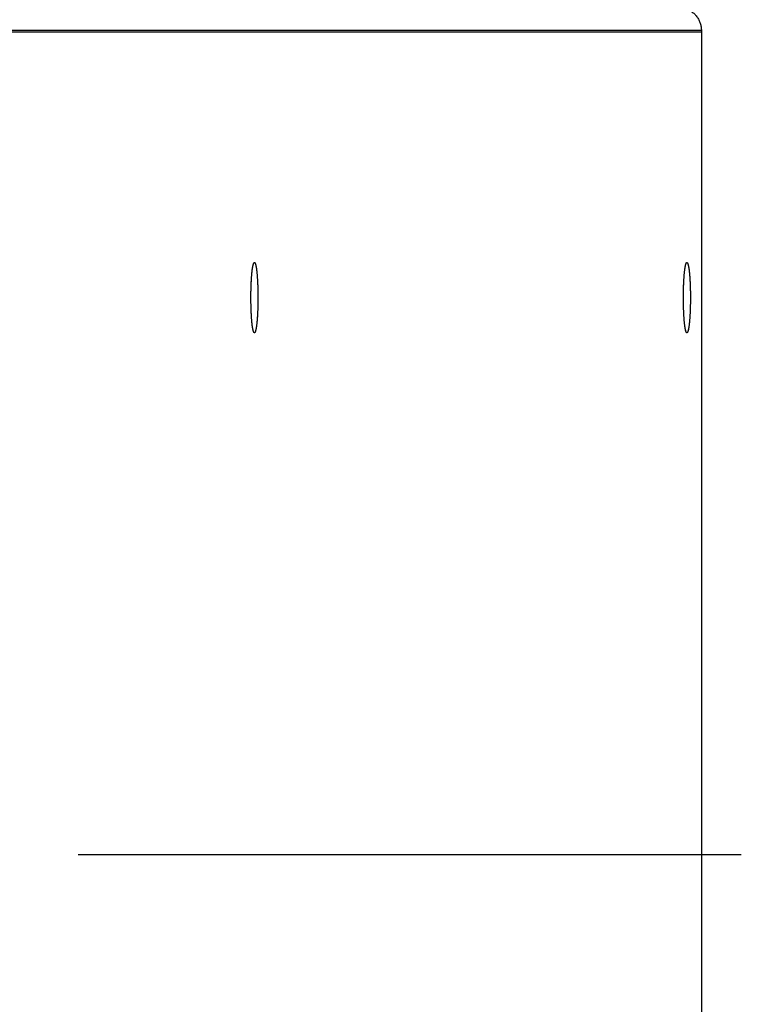
# Model space of a CAD drawing. Extents: x 8287 to 13041, y -2580 to 1257.
# Drawn here: x 8937 to 8992, y -1428 to -1354 of the extents above; entities that cross this region are included whole.
import ezdxf

# ---------------------------------------------------------------- set-up
doc = ezdxf.new("R2010")
doc.units = 0
doc.header["$LTSCALE"] = 5
doc.linetypes.add('AUSGEZOGEN', pattern=[0])
doc.linetypes.add('MLA3', pattern=[15, 10, -2, 1, -2])
doc.layers.add('SPS', color=1, linetype='MLA3')
doc.layers.add('VLB', color=7, linetype='AUSGEZOGEN')

msp = doc.modelspace()

# ---------------------------------------------------------------- linework, layer by layer
at = {"layer": 'SPS'}
msp.add_line((8991.510229930993, -1417.20264467211), (8286.997630008793, -1417.20264467211), dxfattribs=at)
at = {"layer": 'VLB'}
for p, q in [((8988.500229930893, -1355.07331549171), (8887.753929969893, -1355.07331549171)), ((8988.500229930893, -1355.20264467211), (8887.753929969893, -1355.20264467211)), ((8988.500229930893, -1355.07331549171), (8988.500229930893, -1479.20264467211)), ((8988.500229930893, -1355.20264467211), (8988.500229930893, -1479.33197385241))]:
    msp.add_line(p, q, dxfattribs=at)
for points, start_tangent, end_tangent in [([(8987.756987052493, -1353.64080151851), (8987.971950642594, -1353.81934256501), (8988.155730968392, -1354.02971331481), (8988.303568535692, -1354.26662208131), (8988.411937541092, -1354.52391161621), (8988.477974301893, -1354.79510541301), (8988.500229930893, -1355.07331549171)], (0.8180071586619564, -0.575208039215198), (0, -1)), ([(8954.544714965392, -1374.70896540441), (8954.546926382893, -1374.60323348441), (8954.549641237192, -1374.49566486181), (8954.552800597792, -1374.38933652211), (8954.556398922094, -1374.28443500121), (8954.560429897592, -1374.18114433201), (8954.564886452292, -1374.07964572161), (8954.569760768192, -1373.98011723301), (8954.575044293893, -1373.88273347291), (8954.580727760293, -1373.78766528551), (8954.586801196792, -1373.69507945281), (8954.593253948393, -1373.60513840181), (8954.600074694792, -1373.51799991961), (8954.607251470192, -1373.43381687671), (8954.614771683893, -1373.35273695891), (8954.622622143093, -1373.27490240771), (8954.630789075292, -1373.20044977161), (8954.639258152893, -1373.12950966571), (8954.648014518392, -1373.06220654301), (8954.657042810093, -1372.99865847611), (8954.666327189192, -1372.93897695001), (8954.675851367892, -1372.88326666621), (8954.685598637392, -1372.83162535961), (8954.695551897892, -1372.78414362651), (8954.705693687692, -1372.74090476611), (8954.716006214892, -1372.70198463391), (8954.726471387792, -1372.66745150921), (8954.737070846793, -1372.63736597481), (8954.747785996893, -1372.61178081091), (8954.758598040093, -1372.59074090261), (8954.769488008393, -1372.57428316111), (8954.780436797193, -1372.56243645871), (8954.791425198393, -1372.55522157871), (8954.799955782093, -1372.55282829211)], (0.01880798355170467, 0.9998231142330721), (0.9928617260736132, 0.1192710899511088)), ([(8954.544769320793, -1374.70608422371), (8954.545857659294, -1374.65167869141), (8954.548372188092, -1374.54361647111), (8954.551333449694, -1374.43671041021), (8954.554736248892, -1374.33114805821), (8954.558574615992, -1374.22711460751), (8954.562841817293, -1374.12479256791), (8954.567530366592, -1374.02436144721), (8954.572632038693, -1373.92599743571), (8954.578137883393, -1373.82987309721), (8954.584038241694, -1373.73615706661), (8954.590322762193, -1373.64501375351), (8954.596980419892, -1373.55660305431), (8954.603999534893, -1373.47108007151), (8954.611367793394, -1373.38859484141), (8954.619072268793, -1373.30929207101), (8954.627099444893, -1373.23331088451), (8954.635435239394, -1373.16078457871), (8954.644065028393, -1373.09184038931), (8954.652973672293, -1373.02659926791), (8954.662145542294, -1372.96517566951), (8954.671564547893, -1372.90767735201), (8954.681214164893, -1372.85420518711), (8954.691077464593, -1372.80485298301), (8954.701137143493, -1372.75970732041), (8954.711375553394, -1372.71884739991), (8954.721774732692, -1372.68234490391), (8954.732316437792, -1372.65026387011), (8954.742982174692, -1372.62266057951), (8954.753753232293, -1372.59958345761), (8954.764610714492, -1372.58107298971), (8954.775535573493, -1372.56716164931), (8954.786508643392, -1372.55787384171), (8954.797510673692, -1372.55322586091), (8954.799957570793, -1372.55283515391)], (0.01892175189451418, 0.9998209676263258), (0.99370222161247, 0.1120530890356955)), ([(8954.799955782093, -1372.55282829211), (8954.802433934692, -1372.55265117841), (8954.803016373093, -1372.55264530801)], (0.9928617280193798, 0.1192710737537448), (0.9999985950344763, -0.001676284305638856)), ([(8954.799957570793, -1372.55283515391), (8954.803016518392, -1372.55266354371)], (0.9937022221177737, 0.1120530845545931), (1, 0)), ([(8954.803016373093, -1372.55264530801), (8954.813443693092, -1372.55472976721), (8954.824435158693, -1372.56145369851), (8954.835389048692, -1372.57281117621), (8954.846286146292, -1372.58878227561), (8954.857107334294, -1372.60933897771), (8954.867833628592, -1372.63444521931), (8954.878446211593, -1372.66405695531), (8954.888926465392, -1372.69812223691), (8954.899256003893, -1372.73658130181), (8954.909416705592, -1372.77936667991), (8954.919390745294, -1372.82640331101), (8954.929160624994, -1372.87760867691), (8954.938709205093, -1372.93289294601), (8954.948019734093, -1372.99215913081), (8954.957075878192, -1373.05530325851), (8954.965861749894, -1373.12221455261), (8954.974361935592, -1373.19277562821), (8954.982561523293, -1373.26686269701), (8954.990446127993, -1373.34434578511), (8954.998001917493, -1373.42508896101), (8955.005215636393, -1373.50895057351), (8955.012074629292, -1373.59578350111), (8955.018566863193, -1373.68543540921), (8955.024680948593, -1373.77774901781), (8955.030406159292, -1373.87256237771), (8955.035732451193, -1373.96970915381), (8955.040650480392, -1374.06901891781), (8955.045151618793, -1374.17031744651), (8955.049227969892, -1374.27342702811), (8955.052872382592, -1374.37816677311), (8955.056078463092, -1374.48435293251), (8955.058840586993, -1374.59179921971), (8955.061153908493, -1374.70031713731), (8955.063014369392, -1374.80971630821), (8955.064418705593, -1374.91980480891), (8955.065364453592, -1375.03038950691), (8955.065849954193, -1375.14127639901), (8955.065874355592, -1375.25227095181), (8955.065437615092, -1375.36317844331), (8955.064540498792, -1375.47380430411), (8955.063184580493, -1375.58395445871), (8955.061372239092, -1375.69343566631)], (0.999998595044597, -0.001676278268160995), (-0.01869412092715032, -0.9998252496525386)), ([(8954.803016518392, -1372.55266354371), (8954.808522363093, -1372.55322586091), (8954.819524393493, -1372.55787384171), (8954.830497463392, -1372.56716164931), (8954.841422322294, -1372.58107298971), (8954.852279804492, -1372.59958345761), (8954.863050862092, -1372.62266057951), (8954.873716599093, -1372.65026387011), (8954.884258304093, -1372.68234490391), (8954.894657483394, -1372.71884739991), (8954.904895893293, -1372.75970732041), (8954.914955572192, -1372.80485298301), (8954.924818871892, -1372.85420518711), (8954.934468488893, -1372.90767735201), (8954.943887494494, -1372.96517566951), (8954.953059364592, -1373.02659926791), (8954.961968008492, -1373.09184038931), (8954.970597797394, -1373.16078457871), (8954.978933591892, -1373.23331088461), (8954.986960767992, -1373.30929207101), (8954.994665243492, -1373.38859484141), (8955.002033501893, -1373.47108007151), (8955.009052616893, -1373.55660305431), (8955.015710274592, -1373.64501375351), (8955.021994795192, -1373.73615706661), (8955.027895153393, -1373.82987309721), (8955.033400998193, -1373.92599743571), (8955.038502670193, -1374.02436144721), (8955.043191219593, -1374.12479256791), (8955.047458420893, -1374.22711460751), (8955.051296787993, -1374.33114805821), (8955.054699587192, -1374.43671041021), (8955.057660848692, -1374.54361647111), (8955.060175377592, -1374.65167869141), (8955.062238762393, -1374.76070749331), (8955.063847383393, -1374.87051160311), (8955.064998418293, -1374.98089838721), (8955.065689847992, -1375.09167418971), (8955.065920459492, -1375.20264467211)], (1, 0), (0, -1)), ([(8987.150458570193, -1374.70896540431), (8987.152669987692, -1374.60323348441), (8987.155384841994, -1374.49566486181), (8987.158544202593, -1374.38933652211), (8987.162142526893, -1374.28443500121), (8987.166173502392, -1374.18114433201), (8987.170630057193, -1374.07964572161), (8987.175504372994, -1373.98011723301), (8987.180787898693, -1373.88273347291), (8987.186471365092, -1373.78766528551), (8987.192544801594, -1373.69507945281), (8987.198997553192, -1373.60513840181), (8987.205818299593, -1373.51799991961), (8987.212995074993, -1373.43381687671), (8987.220515288693, -1373.35273695891), (8987.228365747893, -1373.27490240771), (8987.236532680094, -1373.20044977161), (8987.245001757792, -1373.12950966571), (8987.253758123192, -1373.06220654301), (8987.262786414893, -1372.99865847611), (8987.272070793993, -1372.93897695001), (8987.281594972694, -1372.88326666621), (8987.291342242293, -1372.83162535961), (8987.301295502693, -1372.78414362651), (8987.311437292592, -1372.74090476611), (8987.321749819694, -1372.70198463391), (8987.332214992593, -1372.66745150931), (8987.342814451593, -1372.63736597481), (8987.353529601693, -1372.61178081091), (8987.364341644892, -1372.59074090261), (8987.375231613292, -1372.57428316111), (8987.386180401993, -1372.56243645871), (8987.397168803192, -1372.55522157871), (8987.405699386893, -1372.55282829211)], (0.01880798355256143, 0.9998231142330561), (0.9928617262420225, 0.1192710885492015)), ([(8987.150512925693, -1374.70608422371), (8987.151601264093, -1374.65167869141), (8987.154115792893, -1374.54361647111), (8987.157077054493, -1374.43671041021), (8987.160479853694, -1374.33114805821), (8987.164318220792, -1374.22711460751), (8987.168585422092, -1374.12479256791), (8987.173273971393, -1374.02436144721), (8987.178375643492, -1373.92599743571), (8987.183881488192, -1373.82987309721), (8987.189781846493, -1373.73615706661), (8987.196066366992, -1373.64501375351), (8987.202724024693, -1373.55660305431), (8987.209743139792, -1373.47108007151), (8987.217111398193, -1373.38859484141), (8987.224815873593, -1373.30929207101), (8987.232843049693, -1373.23331088451), (8987.241178844193, -1373.16078457871), (8987.249808633193, -1373.09184038931), (8987.258717277093, -1373.02659926791), (8987.267889147093, -1372.96517566951), (8987.277308152692, -1372.90767735201), (8987.286957769693, -1372.85420518711), (8987.296821069493, -1372.80485298301), (8987.306880748292, -1372.75970732041), (8987.317119158293, -1372.71884739991), (8987.327518337592, -1372.68234490391), (8987.338060042593, -1372.65026387011), (8987.348725779493, -1372.62266057951), (8987.359496837193, -1372.59958345761), (8987.370354319293, -1372.58107298971), (8987.381279178293, -1372.56716164931), (8987.392252248193, -1372.55787384171), (8987.403254278493, -1372.55322586091), (8987.405701175692, -1372.55283515391)], (0.0189217519392554, 0.9998209676254791), (0.9937022217643665, 0.112053087688656)), ([(8987.405699386893, -1372.55282829211), (8987.408177539593, -1372.55265117841), (8987.408759977892, -1372.55264530801)], (0.9928617275560104, 0.1192710776110225), (0.9999985950344763, -0.001676284305638856)), ([(8987.405701175692, -1372.55283515391), (8987.408760123193, -1372.55266354371)], (0.9937022221177737, 0.1120530845545931), (1, 0)), ([(8987.408759977892, -1372.55264530801), (8987.419187297892, -1372.55472976721), (8987.430178763492, -1372.56145369851), (8987.441132653494, -1372.57281117621), (8987.452029751094, -1372.58878227561), (8987.462850939093, -1372.60933897771), (8987.473577233393, -1372.63444521931), (8987.484189816492, -1372.66405695531), (8987.494670070193, -1372.69812223691), (8987.504999608693, -1372.73658130181), (8987.515160310393, -1372.77936667991), (8987.525134350093, -1372.82640331101), (8987.534904229793, -1372.87760867691), (8987.544452809892, -1372.93289294601), (8987.553763338892, -1372.99215913081), (8987.562819482993, -1373.05530325851), (8987.571605354693, -1373.12221455261), (8987.580105540394, -1373.19277562821), (8987.588305128093, -1373.26686269701), (8987.596189732893, -1373.34434578511), (8987.603745522392, -1373.42508896101), (8987.610959241192, -1373.50895057351), (8987.617818234092, -1373.59578350111), (8987.624310467992, -1373.68543540921), (8987.630424553392, -1373.77774901781), (8987.636149764094, -1373.87256237771), (8987.641476055993, -1373.96970915381), (8987.646394085194, -1374.06901891781), (8987.650895223593, -1374.17031744651), (8987.654971574793, -1374.27342702811), (8987.658615987393, -1374.37816677311), (8987.661822067892, -1374.48435293251), (8987.664584191793, -1374.59179921971), (8987.666897513292, -1374.70031713731), (8987.668757974192, -1374.80971630821), (8987.670162310493, -1374.91980480891), (8987.671108058494, -1375.03038950691), (8987.671593558993, -1375.14127639901), (8987.671617960492, -1375.25227095181), (8987.671181219892, -1375.36317844331), (8987.670284103593, -1375.47380430411), (8987.668928185392, -1375.58395445871), (8987.667115843893, -1375.69343566631)], (0.9999985950445971, -0.001676278268056061), (-0.01869412092715032, -0.9998252496525386)), ([(8987.408760123193, -1372.55266354371), (8987.414265967993, -1372.55322586091), (8987.425267998293, -1372.55787384171), (8987.436241068193, -1372.56716164931), (8987.447165927193, -1372.58107298971), (8987.458023409294, -1372.59958345761), (8987.468794466893, -1372.62266057951), (8987.479460203893, -1372.65026387011), (8987.490001908893, -1372.68234490391), (8987.500401088193, -1372.71884739991), (8987.510639498092, -1372.75970732041), (8987.520699176992, -1372.80485298301), (8987.530562476693, -1372.85420518711), (8987.540212093792, -1372.90767735201), (8987.549631099393, -1372.96517566951), (8987.558802969394, -1373.02659926791), (8987.567711613292, -1373.09184038931), (8987.576341402293, -1373.16078457871), (8987.584677196694, -1373.23331088461), (8987.592704372893, -1373.30929207101), (8987.600408848293, -1373.38859484141), (8987.607777106692, -1373.47108007151), (8987.614796221693, -1373.55660305431), (8987.621453879392, -1373.64501375351), (8987.627738399993, -1373.73615706661), (8987.633638758292, -1373.82987309721), (8987.639144602992, -1373.92599743571), (8987.644246274993, -1374.02436144721), (8987.648934824392, -1374.12479256791), (8987.653202025693, -1374.22711460751), (8987.657040392793, -1374.33114805821), (8987.660443191993, -1374.43671041021), (8987.663404453493, -1374.54361647111), (8987.665918982393, -1374.65167869141), (8987.667982367193, -1374.76070749331), (8987.669590988193, -1374.87051160311), (8987.670742023192, -1374.98089838721), (8987.671433452893, -1375.09167418971), (8987.671664064294, -1375.20264467211)], (1, 0), (0, -1)), ([(8954.540124075593, -1375.17785737441), (8954.540343188793, -1375.09167418971), (8954.541034618493, -1374.98089838721), (8954.542185653492, -1374.87051160311), (8954.543794274392, -1374.76070749331), (8954.544216188593, -1374.73625999661)], (0.0009278397843783966, 0.9999995695565747), (0.01773407236274743, 0.9998427389732012)), ([(8954.540124075593, -1375.17785737441), (8954.540158681193, -1375.15301839231), (8954.540595421693, -1375.04211090081), (8954.541492537992, -1374.93148504011), (8954.542848456293, -1374.82133488551), (8954.544216188793, -1374.73625999661)], (0.0009281832963234468, 0.9999995692377915), (0.01773448673755679, 0.9998427316234065)), ([(8954.544216188593, -1374.73625999661), (8954.544660790492, -1374.71185367301)], (0.01773407091386591, 0.9998427389988997), (0.01869406850496648, 0.9998252506326952)), ([(8954.544216188793, -1374.73625999661), (8954.544660797692, -1374.71185367791)], (0.01773448798382023, 0.9998427316013012), (0.01869412205122052, 0.9998252496315215)), ([(8954.544660790492, -1374.71185367301), (8954.544714958092, -1374.70896540421)], (0.01869407205268149, 0.9998252505663623), (0.01880803049357843, 0.9998231133500328)), ([(8954.544660797692, -1374.71185367791), (8954.544714965392, -1374.70896540441)], (0.0186941114992126, 0.9998252498288165), (0.01880799924767846, 0.9998231139378103)), ([(8954.544714958092, -1374.70896540421), (8954.544769320793, -1374.70608422371)], (0.01880800410118105, 0.9998231138465095), (0.01892175676181817, 0.9998209675342115)), ([(8987.145867680392, -1375.17785737321), (8987.146086793593, -1375.09167418971), (8987.146778223292, -1374.98089838721), (8987.147929258294, -1374.87051160311), (8987.149537879193, -1374.76070749331), (8987.149959793393, -1374.73625999711)], (0.0009278397877399708, 0.9999995695565715), (0.01773407242698807, 0.9998427389720618)), ([(8987.145867680392, -1375.17785737321), (8987.145902285993, -1375.15301839231), (8987.146339026493, -1375.04211090081), (8987.147236142893, -1374.93148504011), (8987.148592061092, -1374.82133488551), (8987.149959793593, -1374.73625999711)], (0.0009281835261243209, 0.9999995692375782), (0.01773448680179896, 0.9998427316222672)), ([(8987.149959793393, -1374.73625999711), (8987.150404395292, -1374.71185367301)], (0.01773407062331269, 0.9998427390040532), (0.01869406819869011, 0.9998252506384216)), ([(8987.149959793593, -1374.73625999711), (8987.150404402493, -1374.71185367791)], (0.0177344876932602, 0.9998427316064551), (0.0186941216683738, 0.9998252496386797)), ([(8987.150404395292, -1374.71185367301), (8987.150458562894, -1374.70896540411)], (0.01869407140566698, 0.9998252505784598), (0.01880802984262113, 0.9998231133622784)), ([(8987.150404402493, -1374.71185367791), (8987.150458570193, -1374.70896540431)], (0.01869411085219776, 0.9998252498409139), (0.01880799859672332, 0.9998231139500556)), ([(8987.150458562894, -1374.70896540411), (8987.150512925693, -1374.70608422371)], (0.01880800475373758, 0.999823113834234), (0.01892175741832001, 0.9998209675217871)), ([(8954.540112577393, -1375.20264467211), (8954.540124075593, -1375.17785737441)], (0, 1), (0.0009278377889576525, 0.9999995695584262)), ([(8954.540112571292, -1375.20264467651), (8954.540124075593, -1375.17785737441)], (4.841187721342374e-08, 0.9999999999999988), (0.0009281847816196774, 0.9999995692364129)), ([(8954.540112739593, -1375.20558955051), (8954.540112577393, -1375.20264467211)], (-0.0001101913026394605, 0.9999999939289386), (0, 1)), ([(8954.540112733494, -1375.20558955051), (8954.540112571292, -1375.20264467651)], (-0.000110225432073038, 0.999999993925177), (3.395731138097286e-08, 0.9999999999999994)), ([(8954.797797553492, -1377.85212140771), (8954.797510673692, -1377.85206348331), (8954.786508643392, -1377.84741550241), (8954.775535573493, -1377.83812769481), (8954.764610714492, -1377.82421635441), (8954.753753232293, -1377.80570588651), (8954.742982174692, -1377.78262876471), (8954.732316437792, -1377.75502547411), (8954.721774732692, -1377.72294444021), (8954.711375553394, -1377.68644194421), (8954.701137143493, -1377.64558202381), (8954.691077464593, -1377.60043636111), (8954.681214164893, -1377.55108415701), (8954.671564547893, -1377.49761199211), (8954.662145542294, -1377.44011367461), (8954.652973672293, -1377.37869007631), (8954.644065028393, -1377.31344895481), (8954.635435239394, -1377.24450476541), (8954.627099444893, -1377.17197845961), (8954.619072268793, -1377.09599727311), (8954.611367793394, -1377.01669450281), (8954.603999534893, -1376.93420927261), (8954.596980419892, -1376.84868628981), (8954.590322762193, -1376.76027559061), (8954.584038241694, -1376.66913227761), (8954.578137883393, -1376.57541624691), (8954.572632038693, -1376.47929190841), (8954.567530366592, -1376.38092789691), (8954.562841817293, -1376.28049677621), (8954.558574615992, -1376.17817473671), (8954.554736248892, -1376.07414128591), (8954.551333449694, -1375.96857893401), (8954.548372188092, -1375.86167287311), (8954.545857659294, -1375.75361065271), (8954.543794274392, -1375.64458185091), (8954.542185653492, -1375.53477774101), (8954.541034618493, -1375.42439095691), (8954.540343188793, -1375.31361515441), (8954.540112739593, -1375.20558955051)], (-0.9812957514542155, 0.1925062289327452), (-0.0001102047716695404, 0.9999999939274543)), ([(8954.540113216693, -1375.20851695621), (8954.540112733494, -1375.20558955051)], (-0.0002198533617822893, 0.9999999758322495), (-0.000110234118563045, 0.9999999939242197)), ([(8954.797799878892, -1377.85210921831), (8954.792589343693, -1377.85055957691), (8954.781597878093, -1377.84383564561), (8954.770643988093, -1377.83247816791), (8954.759746890493, -1377.81650706861), (8954.748925702494, -1377.79595036641), (8954.738199408293, -1377.77084412491), (8954.727586825193, -1377.74123238881), (8954.717106571492, -1377.70716710731), (8954.706777032892, -1377.66870804231), (8954.696616331192, -1377.62592266431), (8954.686642291494, -1377.57888603321), (8954.676872411794, -1377.52768066731), (8954.667323831693, -1377.47239639821), (8954.658013302693, -1377.41313021331), (8954.648957158593, -1377.34998608571), (8954.640171286992, -1377.28307479151), (8954.631671101193, -1377.21251371601), (8954.623471513492, -1377.13842664721), (8954.615586908792, -1377.06094355911), (8954.608031119293, -1376.98020038321), (8954.600817400393, -1376.89633877061), (8954.593958407493, -1376.80950584311), (8954.587466173592, -1376.71985393501), (8954.581352088193, -1376.62754032631), (8954.575626877593, -1376.53272696651), (8954.570300585592, -1376.43558019041), (8954.565382556493, -1376.33627042641), (8954.560881418092, -1376.23497189761), (8954.556805066894, -1376.13186231611), (8954.553160654294, -1376.02712257111), (8954.549954573693, -1375.92093641171), (8954.547192449892, -1375.81349012451), (8954.544879128292, -1375.70497220681), (8954.543018667493, -1375.59557303591), (8954.541614331192, -1375.48548453521), (8954.540668583193, -1375.37489983721), (8954.540183082592, -1375.26401294521), (8954.540113216693, -1375.20851695621)], (-0.980469362507104, 0.1966718820393829), (-0.0002198434763435783, 0.9999999758344228)), ([(8955.065920459492, -1375.20264467211), (8955.065689847992, -1375.31361515441), (8955.064998418293, -1375.42439095691), (8955.063847383393, -1375.53477774101), (8955.062238762393, -1375.64458185091), (8955.060175377592, -1375.75361065271), (8955.057660848692, -1375.86167287311), (8955.054699587192, -1375.96857893401), (8955.051296787993, -1376.07414128591), (8955.047458420893, -1376.17817473671), (8955.043191219593, -1376.28049677621), (8955.038502670193, -1376.38092789691), (8955.033400998193, -1376.47929190841), (8955.027895153393, -1376.57541624691), (8955.021994795192, -1376.66913227761), (8955.015710274592, -1376.76027559061), (8955.009052616893, -1376.84868628981), (8955.002033501893, -1376.93420927261), (8954.994665243492, -1377.01669450281), (8954.986960767992, -1377.09599727311), (8954.978933591892, -1377.17197845961), (8954.970597797394, -1377.24450476541), (8954.961968008492, -1377.31344895481), (8954.953059364592, -1377.37869007631), (8954.943887494494, -1377.44011367461), (8954.934468488893, -1377.49761199211), (8954.924818871892, -1377.55108415701), (8954.914955572192, -1377.60043636111), (8954.904895893293, -1377.64558202381), (8954.894657483394, -1377.68644194421), (8954.884258304093, -1377.72294444021), (8954.873716599093, -1377.75502547411), (8954.863050862092, -1377.78262876471), (8954.852279804492, -1377.80570588651), (8954.841422322294, -1377.82421635441), (8954.830497463392, -1377.83812769481), (8954.819524393493, -1377.84741550241), (8954.808522363093, -1377.85206348331), (8954.803016518392, -1377.85262580041)], (0, -1), (-1, 0)), ([(8955.061372239092, -1375.69343566631), (8955.059106653993, -1375.80205585981), (8955.056391799693, -1375.90962448231), (8955.053232439093, -1376.01595282211), (8955.049634114694, -1376.12085434301), (8955.045603139293, -1376.22414501211), (8955.041146584492, -1376.32564362251), (8955.036272268593, -1376.42517211121), (8955.030988742892, -1376.52255587131), (8955.025305276493, -1376.61762405861), (8955.019231840093, -1376.71020989131), (8955.012779088493, -1376.80015094241), (8955.005958341993, -1376.88728942461), (8954.998781566694, -1376.97147246741), (8954.991261352892, -1377.05255238531), (8954.983410893792, -1377.13038693641), (8954.975243961593, -1377.20483957251), (8954.966774883893, -1377.27577967851), (8954.958018518393, -1377.34308280111), (8954.948990226792, -1377.40663086801), (8954.939705847593, -1377.46631239421), (8954.930181668993, -1377.52202267801), (8954.920434399393, -1377.57366398461), (8954.910481138993, -1377.62114571771), (8954.900339349093, -1377.66438457811), (8954.890026821893, -1377.70330471021), (8954.879561649093, -1377.73783783491), (8954.868962190092, -1377.76792336931), (8954.858247039892, -1377.79350853321), (8954.847434996693, -1377.81454844151), (8954.836545028393, -1377.83100618311), (8954.825596239692, -1377.84285288541), (8954.814607838392, -1377.85006776541), (8954.803599102093, -1377.85263816571), (8954.803016663693, -1377.85264403621)], (-0.01869412091424887, -0.9998252496527799), (-0.9999985950444401, 0.001676278361676531)), ([(8987.145856182193, -1375.20264467211), (8987.145867680392, -1375.17785737321)], (0, 1), (0.0009278417821017608, 0.999999569554721)), ([(8987.145856176092, -1375.20264467651), (8987.145867680392, -1375.17785737321)], (4.8411874869714e-08, 0.9999999999999988), (0.0009281847404291266, 0.9999995692364511)), ([(8987.145856344492, -1375.20558955061), (8987.145856182193, -1375.20264467211)], (-0.0001101912988976662, 0.9999999939289389), (0, 1)), ([(8987.145856338293, -1375.20558955061), (8987.145856176092, -1375.20264467651)], (-0.0001102254245871199, 0.9999999939251779), (3.395730907477503e-08, 0.9999999999999994)), ([(8987.403541158292, -1377.85212140771), (8987.403254278493, -1377.85206348331), (8987.392252248193, -1377.84741550241), (8987.381279178293, -1377.83812769481), (8987.370354319293, -1377.82421635441), (8987.359496837193, -1377.80570588651), (8987.348725779493, -1377.78262876471), (8987.338060042593, -1377.75502547411), (8987.327518337592, -1377.72294444021), (8987.317119158293, -1377.68644194421), (8987.306880748292, -1377.64558202381), (8987.296821069493, -1377.60043636111), (8987.286957769693, -1377.55108415701), (8987.277308152692, -1377.49761199211), (8987.267889147093, -1377.44011367461), (8987.258717277093, -1377.37869007631), (8987.249808633193, -1377.31344895481), (8987.241178844193, -1377.24450476541), (8987.232843049693, -1377.17197845961), (8987.224815873593, -1377.09599727311), (8987.217111398193, -1377.01669450281), (8987.209743139792, -1376.93420927261), (8987.202724024693, -1376.84868628981), (8987.196066366992, -1376.76027559061), (8987.189781846493, -1376.66913227761), (8987.183881488192, -1376.57541624691), (8987.178375643492, -1376.47929190841), (8987.173273971393, -1376.38092789691), (8987.168585422092, -1376.28049677621), (8987.164318220792, -1376.17817473671), (8987.160479853694, -1376.07414128591), (8987.157077054493, -1375.96857893401), (8987.154115792893, -1375.86167287311), (8987.151601264093, -1375.75361065271), (8987.149537879193, -1375.64458185091), (8987.147929258294, -1375.53477774101), (8987.146778223292, -1375.42439095691), (8987.146086793593, -1375.31361515441), (8987.145856344492, -1375.20558955061)], (-0.9812957512634016, 0.1925062299054149), (-0.000110204771677754, 0.9999999939274543)), ([(8987.145856821493, -1375.20851695621), (8987.145856338293, -1375.20558955061)], (-0.0002198533692924666, 0.9999999758322478), (-0.0001102341260942267, 0.9999999939242188)), ([(8987.403543483793, -1377.85210921831), (8987.398332948493, -1377.85055957691), (8987.387341482892, -1377.84383564561), (8987.376387592893, -1377.83247816791), (8987.365490495293, -1377.81650706861), (8987.354669307393, -1377.79595036641), (8987.343943013093, -1377.77084412491), (8987.333330429992, -1377.74123238881), (8987.322850176293, -1377.70716710731), (8987.312520637792, -1377.66870804231), (8987.302359935993, -1377.62592266431), (8987.292385896393, -1377.57888603321), (8987.282616016593, -1377.52768066731), (8987.273067436492, -1377.47239639821), (8987.263756907492, -1377.41313021331), (8987.254700763393, -1377.34998608571), (8987.245914891793, -1377.28307479151), (8987.237414705993, -1377.21251371601), (8987.229215118292, -1377.13842664721), (8987.221330513592, -1377.06094355911), (8987.213774724092, -1376.98020038321), (8987.206561005292, -1376.89633877061), (8987.199702012393, -1376.80950584311), (8987.193209778392, -1376.71985393501), (8987.187095692992, -1376.62754032631), (8987.181370482393, -1376.53272696651), (8987.176044190393, -1376.43558019041), (8987.171126161293, -1376.33627042641), (8987.166625022892, -1376.23497189761), (8987.162548671693, -1376.13186231611), (8987.158904259093, -1376.02712257111), (8987.155698178593, -1375.92093641171), (8987.152936054692, -1375.81349012451), (8987.150622733092, -1375.70497220681), (8987.148762272293, -1375.59557303591), (8987.147357935992, -1375.48548453521), (8987.146412187993, -1375.37489983721), (8987.145926687394, -1375.26401294521), (8987.145856821493, -1375.20851695621)], (-0.9804693624685482, 0.1966718822315958), (-0.0002198434763435783, 0.9999999758344228)), ([(8987.671664064294, -1375.20264467211), (8987.671433452893, -1375.31361515441), (8987.670742023192, -1375.42439095691), (8987.669590988193, -1375.53477774101), (8987.667982367193, -1375.64458185091), (8987.665918982393, -1375.75361065271), (8987.663404453493, -1375.86167287311), (8987.660443191993, -1375.96857893401), (8987.657040392793, -1376.07414128591), (8987.653202025693, -1376.17817473671), (8987.648934824392, -1376.28049677621), (8987.644246274993, -1376.38092789691), (8987.639144602992, -1376.47929190841), (8987.633638758292, -1376.57541624691), (8987.627738399993, -1376.66913227761), (8987.621453879392, -1376.76027559061), (8987.614796221693, -1376.84868628981), (8987.607777106692, -1376.93420927261), (8987.600408848293, -1377.01669450281), (8987.592704372893, -1377.09599727311), (8987.584677196694, -1377.17197845961), (8987.576341402293, -1377.24450476541), (8987.567711613292, -1377.31344895481), (8987.558802969394, -1377.37869007631), (8987.549631099393, -1377.44011367461), (8987.540212093792, -1377.49761199211), (8987.530562476693, -1377.55108415701), (8987.520699176992, -1377.60043636111), (8987.510639498092, -1377.64558202381), (8987.500401088193, -1377.68644194421), (8987.490001908893, -1377.72294444021), (8987.479460203893, -1377.75502547411), (8987.468794466893, -1377.78262876471), (8987.458023409294, -1377.80570588651), (8987.447165927193, -1377.82421635441), (8987.436241068193, -1377.83812769481), (8987.425267998293, -1377.84741550241), (8987.414265967993, -1377.85206348331), (8987.408760123193, -1377.85262580041)], (0, -1), (-1, 0)), ([(8987.667115843893, -1375.69343566631), (8987.664850258792, -1375.80205585981), (8987.662135404493, -1375.90962448231), (8987.658976043893, -1376.01595282211), (8987.655377719493, -1376.12085434301), (8987.651346744093, -1376.22414501211), (8987.646890189293, -1376.32564362251), (8987.642015873493, -1376.42517211121), (8987.636732347793, -1376.52255587131), (8987.631048881292, -1376.61762405861), (8987.624975444893, -1376.71020989131), (8987.618522693292, -1376.80015094241), (8987.611701946793, -1376.88728942461), (8987.604525171493, -1376.97147246741), (8987.597004957694, -1377.05255238531), (8987.589154498593, -1377.13038693641), (8987.580987566393, -1377.20483957251), (8987.572518488692, -1377.27577967851), (8987.563762123193, -1377.34308280111), (8987.554733831592, -1377.40663086801), (8987.545449452393, -1377.46631239421), (8987.535925273793, -1377.52202267801), (8987.526178004193, -1377.57366398461), (8987.516224743793, -1377.62114571771), (8987.506082953892, -1377.66438457811), (8987.495770426693, -1377.70330471021), (8987.485305253893, -1377.73783783491), (8987.474705794893, -1377.76792336931), (8987.463990644792, -1377.79350853321), (8987.453178601492, -1377.81454844151), (8987.442288633192, -1377.83100618311), (8987.431339844492, -1377.84285288541), (8987.420351443292, -1377.85006776541), (8987.409342706893, -1377.85263816571), (8987.408760268592, -1377.85264403621)], (-0.01869412091424887, -0.9998252496527799), (-0.999998595044439, 0.001676278362435221)), ([(8954.803016518392, -1377.85262580041), (8954.797797553492, -1377.85212140771)], (-1, 0), (-0.9812957508024278, 0.1925062322552169)), ([(8954.803016663693, -1377.85264403621), (8954.797799878892, -1377.85210921831)], (-0.9999985950588257, 0.001676269779888839), (-0.9804693609517191, 0.1966718897934521)), ([(8987.408760123193, -1377.85262580041), (8987.403541158292, -1377.85212140771)], (-1, 0), (-0.9812957508024278, 0.1925062322552169)), ([(8987.408760268592, -1377.85264403621), (8987.403543483793, -1377.85210921831)], (-0.9999985950588257, 0.001676269779888839), (-0.9804693609517191, 0.1966718897934521))]:
    msp.add_spline(points, degree=3, dxfattribs=dict(at, start_tangent=start_tangent, end_tangent=end_tangent))

doc.saveas('drawing.dxf')
